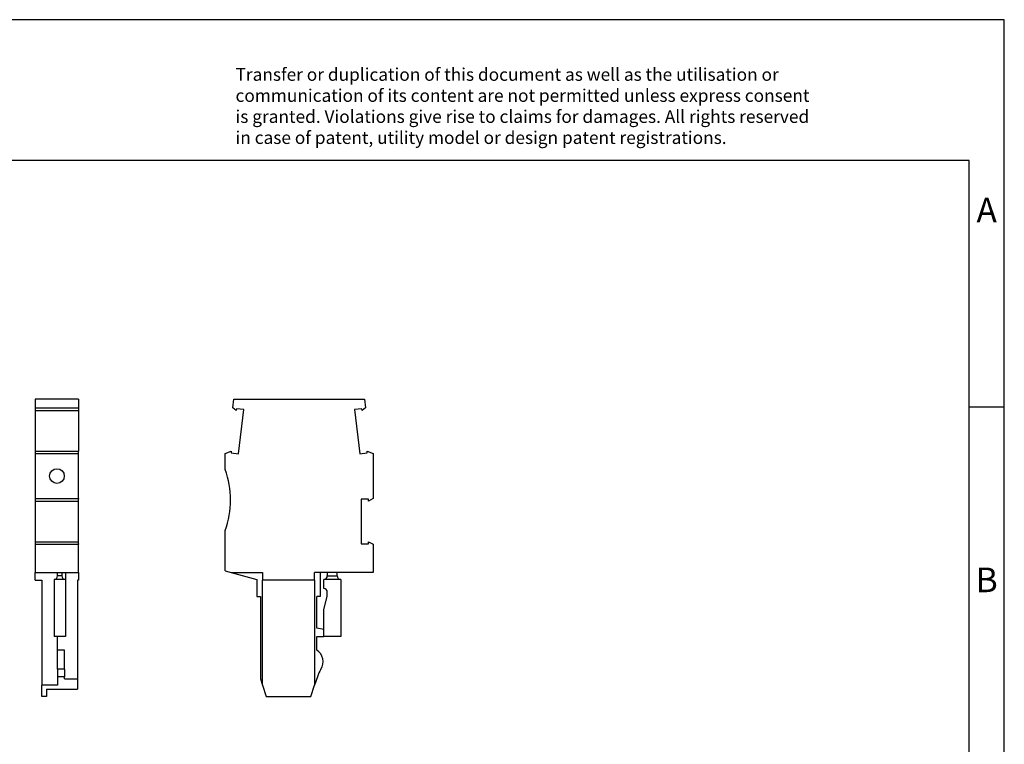
# Model space of a CAD drawing. Units: millimetres. Extents: x -415 to -118, y -267 to -57.
# Drawn here: x -258 to -118, y -160 to -57 of the extents above; entities that cross this region are included whole.
import ezdxf

# ---------------------------------------------------------------- set-up
doc = ezdxf.new("R2010")
doc.units = ezdxf.units.MM
doc.layers.add('1', color=7, linetype='Continuous')
doc.styles.add('CONVERTER_11', font='txt.shx', dxfattribs={"width": 0.9})

# ---------------------------------------------------------------- blocks, each defined once
blk = doc.blocks.new('PP_H_4_1_L_BU-select__3', base_point=(-229.11, -153.09))
at = {"color": 7, "linetype": 'Continuous'}
for p, q in [((-228.04, -112.14), (-227.88, -110.91)), ((-227.88, -110.91), (-209.34, -110.91)), ((-209.34, -110.91), (-209.19, -112.14)), ((-227.55, -112.51), (-228.04, -112.14)), ((-227.51, -112.24), (-227.55, -112.51)), ((-226.45, -112.37), (-227.51, -112.24)), ((-227.22, -118.65), (-226.45, -112.37)), ((-209.71, -112.24), (-210.77, -112.37)), ((-210.77, -112.37), (-210, -118.65)), ((-209.68, -112.51), (-209.71, -112.24)), ((-209.19, -112.14), (-209.68, -112.51)), ((-229.11, -118.61), (-228.25, -118.25)), ((-229.11, -120.89), (-229.11, -118.61)), ((-228.25, -118.25), (-228.28, -118.52)), ((-228.28, -118.52), (-227.22, -118.65)), ((-210, -118.65), (-208.94, -118.52)), ((-208.94, -118.52), (-208.97, -118.25)), ((-208.97, -118.25), (-208.11, -118.61)), ((-208.11, -118.61), (-208.11, -125)), ((-209.81, -125.09), (-209.81, -131.41)), ((-208.74, -125.09), (-209.81, -125.09)), ((-208.11, -125), (-208.74, -125.36)), ((-208.74, -125.36), (-208.74, -125.09)), ((-229.11, -135.25), (-229.11, -129.54)), ((-208.74, -131.41), (-208.74, -131.14)), ((-208.74, -131.14), (-208.11, -131.5)), ((-209.81, -131.41), (-208.74, -131.41)), ((-208.11, -131.5), (-208.11, -135.49)), ((-229.11, -135.25), (-228.25, -135.49)), ((-228.25, -135.49), (-224.61, -136.49)), ((-228.25, -135.49), (-223.81, -135.49)), ((-223.81, -135.49), (-223.81, -136.59)), ((-216.41, -136.59), (-216.41, -135.49)), ((-215.61, -135.49), (-216.41, -135.49)), ((-215.61, -135.49), (-215.61, -138.89)), ((-214.61, -135.49), (-215.61, -135.49)), ((-213.21, -135.49), (-214.61, -135.49)), ((-214.61, -135.49), (-214.61, -135.99)), ((-208.11, -135.49), (-213.21, -135.49)), ((-213.21, -135.99), (-213.21, -135.49)), ((-224.61, -136.49), (-224.61, -138.89)), ((-223.81, -151.49), (-223.81, -136.59)), ((-216.41, -136.59), (-223.81, -136.59)), ((-216.41, -136.59), (-216.41, -151.49)), ((-212.71, -136.49), (-215.11, -136.49)), ((-215.11, -137.79), (-215.11, -136.49)), ((-212.71, -136.49), (-212.71, -144.59)), ((-214.61, -138.89), (-214.61, -138.29)), ((-224.61, -138.89), (-224.11, -138.89)), ((-224.11, -138.89), (-224.11, -150.59)), ((-215.61, -138.89), (-216.11, -138.89)), ((-216.11, -143.39), (-216.11, -138.89)), ((-215.11, -140.75), (-214.61, -138.89)), ((-215.11, -143.59), (-215.11, -140.75)), ((-215.11, -143.59), (-216.11, -143.39)), ((-215.11, -144.59), (-215.11, -143.59)), ((-216.11, -144.59), (-215.11, -144.59)), ((-216.11, -146.52), (-216.11, -144.59)), ((-212.71, -144.59), (-215.11, -144.59)), ((-224.11, -150.59), (-223.81, -151.49)), ((-216.02, -150.32), (-216.41, -151.49)), ((-223.81, -151.49), (-223.28, -153.09)), ((-216.94, -153.09), (-216.41, -151.49)), ((-223.28, -153.09), (-216.94, -153.09))]:
    blk.add_line(p, q, dxfattribs=at)
at = {"color": 2, "linetype": 'Continuous'}
blk.add_line((-214.61, -135.99), (-213.21, -135.99), dxfattribs=at)
at = {"color": 7, "linetype": 'Continuous'}
for centre, radius, start, end in [((-241.21, -125.21), 12.85, 340.3278, 19.6722), ((-215.11, -135.99), 0.5, 270, 0), ((-212.71, -135.99), 0.5, 180, 270), ((-215.11, -138.29), 0.5, 0, 90), ((-217.21, -148.19), 2, 327.9223, 56.633), ((-211.28, -151.9), 5, 147.9223, 161.5651)]:
    blk.add_arc(centre, radius, start, end, dxfattribs=at)
blk = doc.blocks.new('Rckans3', base_point=(-218.61, -132))
blk.add_blockref('PP_H_4_1_L_BU-select__3', (-229.11, -153.09))
blk = doc.blocks.new('PP_H_4_1_L_BU-select__4', base_point=(-256.08, -153.09))
at = {"color": 7, "linetype": 'Continuous'}
for p, q in [((-256.08, -110.91), (-256.08, -112.14)), ((-249.93, -110.91), (-256.08, -110.91)), ((-249.93, -110.91), (-249.93, -112.14)), ((-256.08, -112.14), (-249.93, -112.14)), ((-256.08, -112.14), (-256.08, -112.51)), ((-256.08, -112.51), (-249.93, -112.51)), ((-256.08, -112.51), (-256.08, -118.25)), ((-249.93, -112.14), (-249.93, -112.51)), ((-249.93, -112.51), (-249.93, -118.25)), ((-256.08, -118.25), (-249.93, -118.25)), ((-256.08, -118.25), (-256.08, -118.61)), ((-256.08, -118.61), (-249.93, -118.61)), ((-256.08, -118.61), (-256.08, -125)), ((-249.93, -118.61), (-249.93, -118.25)), ((-249.93, -125), (-249.93, -118.61)), ((-256.08, -125), (-249.93, -125)), ((-256.08, -125), (-256.08, -125.09)), ((-256.08, -125.09), (-256.08, -125.36)), ((-256.08, -125.36), (-249.93, -125.36)), ((-256.08, -125.36), (-256.08, -131.14)), ((-249.93, -125), (-249.93, -125.09)), ((-249.93, -125.36), (-249.93, -125.09)), ((-249.93, -131.14), (-249.93, -125.36)), ((-256.08, -131.14), (-249.93, -131.14)), ((-256.08, -131.14), (-256.08, -131.41)), ((-249.93, -131.41), (-249.93, -131.14)), ((-256.08, -131.41), (-256.08, -131.5)), ((-256.08, -131.5), (-256.08, -135.49)), ((-256.08, -131.5), (-249.93, -131.5)), ((-249.93, -131.41), (-249.93, -131.5)), ((-249.93, -135.49), (-249.93, -131.5)), ((-256.08, -136.59), (-256.08, -135.49)), ((-256.08, -135.49), (-252.9, -135.49)), ((-252.9, -135.99), (-252.9, -135.49)), ((-252.9, -135.49), (-252.3, -135.49)), ((-252.3, -135.49), (-252.3, -135.99)), ((-252.3, -135.49), (-251.8, -135.49)), ((-251.8, -135.49), (-249.93, -135.49)), ((-251.8, -135.49), (-251.8, -136.49)), ((-249.93, -135.49), (-249.93, -136.59)), ((-256.08, -136.59), (-255.13, -136.59)), ((-255.13, -136.59), (-255.13, -151.49)), ((-253.4, -136.49), (-253.4, -144.59)), ((-251.8, -136.49), (-253.4, -136.49)), ((-251.8, -136.49), (-251.8, -144.59)), ((-249.93, -136.59), (-250.08, -136.59)), ((-250.08, -136.59), (-250.08, -150.59)), ((-252.9, -144.59), (-253.4, -144.59)), ((-251.8, -144.59), (-252.9, -144.59)), ((-252.9, -146.52), (-252.9, -144.59)), ((-252.9, -149.25), (-252.9, -146.52)), ((-251.9, -146.52), (-252.9, -146.52)), ((-251.9, -149.25), (-251.9, -146.52)), ((-252.9, -149.25), (-252.9, -150.32)), ((-251.9, -149.25), (-251.9, -150.32)), ((-252.9, -150.32), (-252.9, -151.49)), ((-251.9, -150.59), (-251.9, -150.32)), ((-251.9, -150.59), (-250.08, -150.59)), ((-250.08, -150.59), (-250.08, -152.09)), ((-255.13, -153.09), (-255.13, -151.49)), ((-252.9, -151.49), (-255.13, -151.49)), ((-254.48, -152.09), (-254.48, -153.09)), ((-254.48, -152.09), (-250.08, -152.09)), ((-254.48, -153.09), (-255.13, -153.09))]:
    blk.add_line(p, q, dxfattribs=at)
at = {"color": 2, "linetype": 'Continuous'}
for p, q in [((-252.3, -135.99), (-252.9, -135.99)), ((-251.9, -149.25), (-252.9, -149.25)), ((-251.9, -150.32), (-252.9, -150.32))]:
    blk.add_line(p, q, dxfattribs=at)
at = {"color": 7, "linetype": 'Continuous'}
blk.add_circle((-253, -121.81), 1.05, dxfattribs=at)
for centre, start, end in [((-253.4, -135.99), 270, 360), ((-251.8, -135.99), 180, 270)]:
    blk.add_arc(centre, 0.5, start, end, dxfattribs=at)
blk = doc.blocks.new('SA_Links3', base_point=(-253, -132))
blk.add_blockref('PP_H_4_1_L_BU-select__4', (-256.08, -153.09))
blk = doc.blocks.new('_rahmen', base_point=(-123.5, -267))
at = {"layer": '1', "color": 2, "linetype": 'Continuous'}
for p, q in [((-118.5, -57), (-267, -57)), ((-118.5, -112), (-118.5, -57)), ((-123.5, -112), (-118.5, -112)), ((-118.5, -162), (-118.5, -112))]:
    blk.add_line(p, q, dxfattribs=at)
at = {"layer": '1', "color": 6, "linetype": 'Continuous'}
for p, q in [((-123.5, -77), (-410.5, -77)), ((-123.5, -112), (-123.5, -77)), ((-123.5, -162), (-123.5, -112))]:
    blk.add_line(p, q, dxfattribs=at)
at = {"layer": '1', "color": 3, "insert": (-227.64, -75.21), "char_height": 1.8, "attachment_point": 7, "line_spacing_factor": 0.996399, "style": 'CONVERTER_11'}
blk.add_mtext('Transfer or duplication of this document as well as the utilisation or\\Pcommunication of its content are not permitted unless express consent\\Pis granted. Violations give rise to claims for damages. All rights reserved\\Pin case of patent, utility model or design patent registrations.', dxfattribs=at)
at = {"layer": '1', "color": 7, "char_height": 3.5, "attachment_point": 5, "line_spacing_factor": 1.20048, "style": 'CONVERTER_11'}
for s, insert in [('A', (-121, -84.5)), ('B', (-121, -137))]:
    blk.add_mtext(s, dxfattribs=dict(at, insert=insert))
blk = doc.blocks.new('A4I_CS', base_point=(-123.5, -267))
at = {"layer": '1'}
blk.add_blockref('_rahmen', (-123.5, -267), dxfattribs=at)
blk = doc.blocks.new('1')
for name, p in [('A4I_CS', (-123.5, -267)), ('SA_Links3', (-253, -132)), ('Rckans3', (-218.611445, -132))]:
    blk.add_blockref(name, p)

msp = doc.modelspace()

# ---------------------------------------------------------------- block references
at = {"layer": '1'}
msp.add_blockref('1', (0, 0), dxfattribs=at)

doc.saveas('drawing.dxf')
